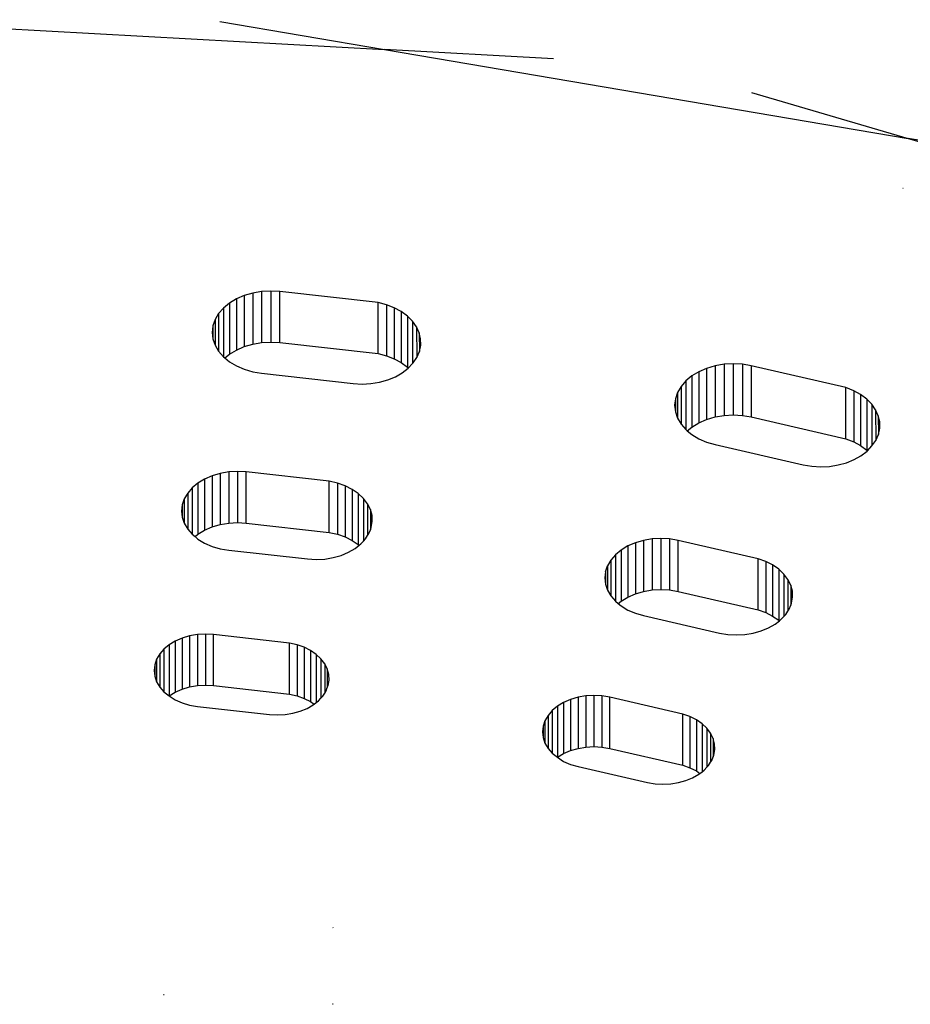
# Model space of a CAD drawing. Units: metres. Extents: x -2.14 to 1.88, y -1.85 to 1.96.
# Drawn here: x -0.44 to -0.39, y 0.41 to 0.46 of the extents above; entities that cross this region are included whole.
import ezdxf

# ---------------------------------------------------------------- set-up
doc = ezdxf.new("R2010")
doc.units = ezdxf.units.M

msp = doc.modelspace()

# ---------------------------------------------------------------- linework, layer by layer
for p, q in [((-0.45264, 0.461485), (-0.422918, 0.459831)), ((-0.432048, 0.461381), (-0.422918, 0.459831)), ((-0.413557, 0.45931), (-0.422918, 0.459831)), ((-0.422918, 0.459831), (-0.393927, 0.45491)), ((-0.402602, 0.457451), (-0.393927, 0.45491)), ((-0.384796, 0.45336), (-0.393927, 0.45491)), ((-0.393927, 0.45491), (-0.366382, 0.446842)), ((-0.3942, 0.452128), (-0.394226, 0.452132)), ((-0.43069, 0.446209), (-0.431123, 0.446021)), ((-0.43022, 0.446346), (-0.43069, 0.446209)), ((-0.43069, 0.446209), (-0.43069, 0.44338)), ((-0.429725, 0.44643), (-0.43022, 0.446346)), ((-0.43022, 0.446346), (-0.43022, 0.443518)), ((-0.429218, 0.446459), (-0.429725, 0.44643)), ((-0.429725, 0.44643), (-0.429725, 0.443602)), ((-0.428711, 0.44643), (-0.429218, 0.446459)), ((-0.429218, 0.446459), (-0.429218, 0.44363)), ((-0.428711, 0.443602), (-0.428711, 0.44643)), ((-0.423265, 0.44582), (-0.428711, 0.44643)), ((-0.43184, 0.445514), (-0.432106, 0.445207)), ((-0.43151, 0.445787), (-0.43184, 0.445514)), ((-0.43184, 0.445514), (-0.43184, 0.442819)), ((-0.431123, 0.446021), (-0.43151, 0.445787)), ((-0.43151, 0.445787), (-0.43151, 0.442959)), ((-0.431123, 0.446021), (-0.431123, 0.443192)), ((-0.423265, 0.442992), (-0.423265, 0.44582)), ((-0.422806, 0.4457), (-0.423265, 0.44582)), ((-0.422378, 0.445532), (-0.422806, 0.4457)), ((-0.422806, 0.4457), (-0.422806, 0.442871)), ((-0.42199, 0.445321), (-0.422378, 0.445532)), ((-0.422378, 0.445532), (-0.422378, 0.442704)), ((-0.432106, 0.445207), (-0.432301, 0.444875)), ((-0.432106, 0.445207), (-0.432106, 0.443126)), ((-0.42199, 0.445321), (-0.42199, 0.442492)), ((-0.421651, 0.445071), (-0.42199, 0.445321)), ((-0.42137, 0.444787), (-0.421651, 0.445071)), ((-0.421651, 0.445071), (-0.421651, 0.442242)), ((-0.43242, 0.444525), (-0.43246, 0.444166)), ((-0.432301, 0.444875), (-0.43242, 0.444525)), ((-0.43242, 0.444525), (-0.43242, 0.443808)), ((-0.432301, 0.444875), (-0.432301, 0.443458)), ((-0.42137, 0.444787), (-0.42137, 0.442437)), ((-0.421152, 0.444478), (-0.42137, 0.444787)), ((-0.421001, 0.444148), (-0.421152, 0.444478)), ((-0.421152, 0.444478), (-0.421126, 0.442786)), ((-0.43246, 0.444166), (-0.43242, 0.443808)), ((-0.420923, 0.443806), (-0.421001, 0.444148)), ((-0.421001, 0.444148), (-0.420986, 0.443118)), ((-0.43242, 0.443808), (-0.432301, 0.443458)), ((-0.432301, 0.443458), (-0.432106, 0.443126)), ((-0.431123, 0.443192), (-0.43069, 0.44338)), ((-0.43069, 0.44338), (-0.43022, 0.443518)), ((-0.43022, 0.443518), (-0.429725, 0.443602)), ((-0.429725, 0.443602), (-0.429218, 0.44363)), ((-0.429218, 0.44363), (-0.428711, 0.443602)), ((-0.428711, 0.443602), (-0.423265, 0.442992)), ((-0.420986, 0.443118), (-0.420918, 0.44346)), ((-0.420918, 0.44346), (-0.420923, 0.443806)), ((-0.432106, 0.443126), (-0.43184, 0.442819)), ((-0.43184, 0.442819), (-0.43176, 0.442752)), ((-0.43176, 0.442752), (-0.43151, 0.442959)), ((-0.43151, 0.442959), (-0.431123, 0.443192)), ((-0.423265, 0.442992), (-0.422806, 0.442871)), ((-0.422806, 0.442871), (-0.422378, 0.442704)), ((-0.421335, 0.442473), (-0.421126, 0.442786)), ((-0.421126, 0.442786), (-0.420986, 0.443118)), ((-0.43176, 0.442752), (-0.43151, 0.442545)), ((-0.43151, 0.442545), (-0.431123, 0.442312)), ((-0.431123, 0.442312), (-0.43069, 0.442124)), ((-0.422378, 0.442704), (-0.42199, 0.442492)), ((-0.42199, 0.442492), (-0.421651, 0.442242)), ((-0.421651, 0.442242), (-0.421608, 0.442186)), ((-0.421608, 0.442186), (-0.42137, 0.442437)), ((-0.42137, 0.442437), (-0.421335, 0.442473)), ((-0.404617, 0.442315), (-0.405087, 0.442177)), ((-0.404122, 0.442399), (-0.404617, 0.442315)), ((-0.404617, 0.442315), (-0.404617, 0.439486)), ((-0.403615, 0.442427), (-0.404122, 0.442399)), ((-0.404122, 0.442399), (-0.404122, 0.43957)), ((-0.403615, 0.442427), (-0.403615, 0.439598)), ((-0.403108, 0.442399), (-0.403615, 0.442427)), ((-0.402613, 0.442315), (-0.403108, 0.442399)), ((-0.403108, 0.442399), (-0.403108, 0.43957)), ((-0.402613, 0.442315), (-0.402613, 0.439486)), ((-0.397369, 0.44111), (-0.402613, 0.442315)), ((-0.43069, 0.442124), (-0.43022, 0.441986)), ((-0.43022, 0.441986), (-0.429725, 0.441902)), ((-0.429725, 0.441902), (-0.424652, 0.441334)), ((-0.422744, 0.441539), (-0.422321, 0.441714)), ((-0.422321, 0.441714), (-0.421939, 0.441931)), ((-0.421939, 0.441931), (-0.421608, 0.442186)), ((-0.405907, 0.441755), (-0.406238, 0.441482)), ((-0.405521, 0.441989), (-0.405907, 0.441755)), ((-0.405907, 0.441755), (-0.405907, 0.438927)), ((-0.405087, 0.442177), (-0.405521, 0.441989)), ((-0.405521, 0.441989), (-0.405521, 0.439161)), ((-0.405087, 0.442177), (-0.405087, 0.439349)), ((-0.424652, 0.441334), (-0.424164, 0.441308)), ((-0.424164, 0.441308), (-0.423676, 0.441334)), ((-0.423676, 0.441334), (-0.423199, 0.441412)), ((-0.423199, 0.441412), (-0.422744, 0.441539)), ((-0.406504, 0.441175), (-0.406698, 0.440843)), ((-0.406238, 0.441482), (-0.406504, 0.441175)), ((-0.406504, 0.441175), (-0.406504, 0.439094)), ((-0.406238, 0.441482), (-0.406238, 0.438787)), ((-0.406698, 0.440843), (-0.406817, 0.440493)), ((-0.406698, 0.440843), (-0.406698, 0.439426)), ((-0.397369, 0.438281), (-0.397369, 0.44111)), ((-0.396943, 0.44094), (-0.397369, 0.44111)), ((-0.396557, 0.440727), (-0.396943, 0.44094)), ((-0.396943, 0.44094), (-0.396943, 0.438111)), ((-0.396221, 0.440475), (-0.396557, 0.440727)), ((-0.396557, 0.440727), (-0.396557, 0.437898)), ((-0.406817, 0.440493), (-0.406857, 0.440135)), ((-0.406857, 0.440135), (-0.406817, 0.439776)), ((-0.406817, 0.440493), (-0.406817, 0.439776)), ((-0.396221, 0.440475), (-0.396221, 0.437647)), ((-0.395942, 0.440191), (-0.396221, 0.440475)), ((-0.395726, 0.43988), (-0.395942, 0.440191)), ((-0.395942, 0.440191), (-0.395929, 0.437876)), ((-0.406817, 0.439776), (-0.406698, 0.439426)), ((-0.404617, 0.439486), (-0.404122, 0.43957)), ((-0.404122, 0.43957), (-0.403615, 0.439598)), ((-0.403615, 0.439598), (-0.403108, 0.43957)), ((-0.403108, 0.43957), (-0.402613, 0.439486)), ((-0.395726, 0.43988), (-0.395717, 0.438188)), ((-0.395579, 0.43955), (-0.395726, 0.43988)), ((-0.395504, 0.439208), (-0.395579, 0.43955)), ((-0.395579, 0.43955), (-0.395573, 0.438519)), ((-0.406698, 0.439426), (-0.406504, 0.439094)), ((-0.406504, 0.439094), (-0.406238, 0.438787)), ((-0.405907, 0.438927), (-0.405521, 0.439161)), ((-0.405521, 0.439161), (-0.405087, 0.439349)), ((-0.405087, 0.439349), (-0.404617, 0.439486)), ((-0.402613, 0.439486), (-0.397369, 0.438281)), ((-0.395502, 0.438862), (-0.395504, 0.439208)), ((-0.406238, 0.438787), (-0.406157, 0.43872)), ((-0.406157, 0.43872), (-0.405907, 0.438927)), ((-0.406157, 0.43872), (-0.405907, 0.438514)), ((-0.405907, 0.438514), (-0.405521, 0.43828)), ((-0.395717, 0.438188), (-0.395573, 0.438519)), ((-0.395573, 0.438519), (-0.395502, 0.438862)), ((-0.405521, 0.43828), (-0.405087, 0.438092)), ((-0.405087, 0.438092), (-0.404617, 0.437955)), ((-0.404617, 0.437955), (-0.399732, 0.436832)), ((-0.397369, 0.438281), (-0.396943, 0.438111)), ((-0.396943, 0.438111), (-0.396557, 0.437898)), ((-0.396557, 0.437898), (-0.396221, 0.437647)), ((-0.396185, 0.43761), (-0.395929, 0.437876)), ((-0.395929, 0.437876), (-0.395717, 0.438188)), ((-0.396921, 0.437121), (-0.396538, 0.437337)), ((-0.396538, 0.437337), (-0.396204, 0.43759)), ((-0.396221, 0.437647), (-0.396185, 0.43761)), ((-0.396204, 0.43759), (-0.396185, 0.43761)), ((-0.399732, 0.436832), (-0.399256, 0.436753)), ((-0.39828, 0.436748), (-0.397802, 0.436824)), ((-0.397802, 0.436824), (-0.397346, 0.436949)), ((-0.397346, 0.436949), (-0.396921, 0.437121)), ((-0.432016, 0.436357), (-0.432466, 0.436225)), ((-0.431543, 0.436437), (-0.432016, 0.436357)), ((-0.432016, 0.436357), (-0.432016, 0.433528)), ((-0.431058, 0.436464), (-0.431543, 0.436437)), ((-0.431543, 0.436437), (-0.431543, 0.433609)), ((-0.430573, 0.436437), (-0.431058, 0.436464)), ((-0.431058, 0.436464), (-0.431058, 0.433636)), ((-0.430573, 0.433609), (-0.430573, 0.436437)), ((-0.425977, 0.435922), (-0.430573, 0.436437)), ((-0.399256, 0.436753), (-0.398768, 0.436725)), ((-0.398768, 0.436725), (-0.39828, 0.436748)), ((-0.43325, 0.435822), (-0.433566, 0.43556)), ((-0.43288, 0.436045), (-0.43325, 0.435822)), ((-0.43325, 0.435822), (-0.43325, 0.432994)), ((-0.432466, 0.436225), (-0.43288, 0.436045)), ((-0.43288, 0.436045), (-0.43288, 0.433217)), ((-0.432466, 0.436225), (-0.432466, 0.433397)), ((-0.425977, 0.433094), (-0.425977, 0.435922)), ((-0.425525, 0.435819), (-0.425977, 0.435922)), ((-0.425101, 0.435669), (-0.425525, 0.435819)), ((-0.425525, 0.435819), (-0.425525, 0.432991)), ((-0.43382, 0.435267), (-0.434006, 0.434949)), ((-0.433566, 0.43556), (-0.43382, 0.435267)), ((-0.43382, 0.435267), (-0.43382, 0.433277)), ((-0.433566, 0.43556), (-0.433566, 0.432984)), ((-0.424714, 0.435475), (-0.425101, 0.435669)), ((-0.425101, 0.435669), (-0.425101, 0.432841)), ((-0.424714, 0.435475), (-0.424714, 0.432646)), ((-0.424373, 0.435241), (-0.424714, 0.435475)), ((-0.424087, 0.434973), (-0.424373, 0.435241)), ((-0.424373, 0.435241), (-0.424373, 0.432412)), ((-0.43412, 0.434615), (-0.434158, 0.434272)), ((-0.434006, 0.434949), (-0.43412, 0.434615)), ((-0.43412, 0.434615), (-0.43412, 0.433929)), ((-0.434006, 0.434949), (-0.434006, 0.433595)), ((-0.424087, 0.434973), (-0.424087, 0.432613)), ((-0.423862, 0.434677), (-0.424087, 0.434973)), ((-0.423703, 0.43436), (-0.423862, 0.434677)), ((-0.423862, 0.434677), (-0.423862, 0.432913)), ((-0.434158, 0.434272), (-0.43412, 0.433929)), ((-0.423614, 0.434031), (-0.423703, 0.43436)), ((-0.423703, 0.43436), (-0.423703, 0.433238)), ((-0.43412, 0.433929), (-0.434006, 0.433595)), ((-0.434006, 0.433595), (-0.43382, 0.433277)), ((-0.432466, 0.433397), (-0.432016, 0.433528)), ((-0.432016, 0.433528), (-0.431543, 0.433609)), ((-0.431543, 0.433609), (-0.431058, 0.433636)), ((-0.431058, 0.433636), (-0.430573, 0.433609)), ((-0.430573, 0.433609), (-0.425977, 0.433094)), ((-0.423654, 0.433361), (-0.423598, 0.433695)), ((-0.423598, 0.433695), (-0.423614, 0.434031)), ((-0.43382, 0.433277), (-0.433566, 0.432984)), ((-0.433566, 0.432984), (-0.433414, 0.432858)), ((-0.433414, 0.432858), (-0.43325, 0.432994)), ((-0.43325, 0.432994), (-0.43288, 0.433217)), ((-0.43288, 0.433217), (-0.432466, 0.433397)), ((-0.425977, 0.433094), (-0.425525, 0.432991)), ((-0.425525, 0.432991), (-0.425101, 0.432841)), ((-0.423862, 0.432913), (-0.423782, 0.433038)), ((-0.423782, 0.433038), (-0.423703, 0.433238)), ((-0.423703, 0.433238), (-0.423654, 0.433361)), ((-0.433414, 0.432858), (-0.43325, 0.432722)), ((-0.43325, 0.432722), (-0.43288, 0.432499)), ((-0.43288, 0.432499), (-0.432466, 0.432319)), ((-0.425101, 0.432841), (-0.424714, 0.432646)), ((-0.424714, 0.432646), (-0.424373, 0.432412)), ((-0.424333, 0.432375), (-0.424237, 0.432451)), ((-0.424237, 0.432451), (-0.424087, 0.432613)), ((-0.424087, 0.432613), (-0.423977, 0.432732)), ((-0.423977, 0.432732), (-0.423862, 0.432913)), ((-0.409029, 0.432519), (-0.409444, 0.432339)), ((-0.40858, 0.43265), (-0.409029, 0.432519)), ((-0.409029, 0.432519), (-0.409029, 0.42969)), ((-0.408107, 0.432731), (-0.40858, 0.43265)), ((-0.40858, 0.43265), (-0.40858, 0.429822)), ((-0.407622, 0.432758), (-0.408107, 0.432731)), ((-0.408107, 0.432731), (-0.408107, 0.429902)), ((-0.407622, 0.432758), (-0.407622, 0.429929)), ((-0.407137, 0.432731), (-0.407622, 0.432758)), ((-0.406664, 0.43265), (-0.407137, 0.432731)), ((-0.407137, 0.432731), (-0.407137, 0.429902)), ((-0.406664, 0.429822), (-0.406664, 0.43265)), ((-0.402238, 0.431634), (-0.406664, 0.43265)), ((-0.432466, 0.432319), (-0.432016, 0.432187)), ((-0.432016, 0.432187), (-0.431543, 0.432107)), ((-0.431543, 0.432107), (-0.427181, 0.431618)), ((-0.42533, 0.431817), (-0.424921, 0.431988)), ((-0.424921, 0.431988), (-0.424554, 0.432201)), ((-0.424554, 0.432201), (-0.424333, 0.432375)), ((-0.424373, 0.432412), (-0.424333, 0.432375)), ((-0.409814, 0.432116), (-0.41013, 0.431854)), ((-0.409444, 0.432339), (-0.409814, 0.432116)), ((-0.409814, 0.432116), (-0.409814, 0.429287)), ((-0.409444, 0.432339), (-0.409444, 0.429511)), ((-0.427181, 0.431618), (-0.426707, 0.431592)), ((-0.426707, 0.431592), (-0.426234, 0.431617)), ((-0.426234, 0.431617), (-0.425771, 0.431692)), ((-0.425771, 0.431692), (-0.42533, 0.431817)), ((-0.410384, 0.431561), (-0.41057, 0.431243)), ((-0.41013, 0.431854), (-0.410384, 0.431561)), ((-0.410384, 0.431561), (-0.410384, 0.42957)), ((-0.41013, 0.431854), (-0.41013, 0.429277)), ((-0.402238, 0.428805), (-0.402238, 0.431634)), ((-0.401815, 0.431482), (-0.402238, 0.431634)), ((-0.401429, 0.431286), (-0.401815, 0.431482)), ((-0.401815, 0.431482), (-0.401815, 0.428654)), ((-0.410684, 0.430909), (-0.410722, 0.430566)), ((-0.410684, 0.430909), (-0.41057, 0.431243)), ((-0.410684, 0.430909), (-0.410684, 0.430223)), ((-0.41057, 0.431243), (-0.41057, 0.429888)), ((-0.401089, 0.431052), (-0.401429, 0.431286)), ((-0.401429, 0.431286), (-0.401429, 0.428458)), ((-0.401089, 0.431052), (-0.401089, 0.428223)), ((-0.400805, 0.430783), (-0.401089, 0.431052)), ((-0.400581, 0.430486), (-0.400805, 0.430783)), ((-0.400805, 0.430783), (-0.400805, 0.428438)), ((-0.410722, 0.430566), (-0.410684, 0.430223)), ((-0.400581, 0.430486), (-0.400581, 0.428738)), ((-0.400424, 0.43017), (-0.400581, 0.430486)), ((-0.410684, 0.430223), (-0.41057, 0.429888)), ((-0.41057, 0.429888), (-0.410384, 0.42957)), ((-0.409444, 0.429511), (-0.409029, 0.42969)), ((-0.409029, 0.42969), (-0.40858, 0.429822)), ((-0.40858, 0.429822), (-0.408107, 0.429902)), ((-0.408107, 0.429902), (-0.407622, 0.429929)), ((-0.407622, 0.429929), (-0.407137, 0.429902)), ((-0.407137, 0.429902), (-0.406664, 0.429822)), ((-0.406664, 0.429822), (-0.402238, 0.428805)), ((-0.400337, 0.429839), (-0.400424, 0.43017)), ((-0.400424, 0.43017), (-0.400424, 0.429063)), ((-0.400323, 0.429504), (-0.400337, 0.429839)), ((-0.410384, 0.42957), (-0.41013, 0.429277)), ((-0.41013, 0.429277), (-0.409978, 0.429151)), ((-0.409978, 0.429151), (-0.409814, 0.429287)), ((-0.409978, 0.429151), (-0.409814, 0.429016)), ((-0.409814, 0.429287), (-0.409444, 0.429511)), ((-0.400424, 0.429063), (-0.400381, 0.42917)), ((-0.400381, 0.42917), (-0.400323, 0.429504)), ((-0.409814, 0.429016), (-0.409444, 0.428792)), ((-0.409444, 0.428792), (-0.409029, 0.428613)), ((-0.409029, 0.428613), (-0.40858, 0.428481)), ((-0.402238, 0.428805), (-0.401815, 0.428654)), ((-0.401815, 0.428654), (-0.401429, 0.428458)), ((-0.400708, 0.428542), (-0.400581, 0.428738)), ((-0.400581, 0.428738), (-0.40051, 0.428847)), ((-0.40051, 0.428847), (-0.400424, 0.429063)), ((-0.40858, 0.428481), (-0.404379, 0.427516)), ((-0.401429, 0.428458), (-0.401089, 0.428223)), ((-0.401287, 0.428012), (-0.401057, 0.428193)), ((-0.401089, 0.428223), (-0.401057, 0.428193)), ((-0.401057, 0.428193), (-0.400969, 0.428261)), ((-0.400969, 0.428261), (-0.400805, 0.428438)), ((-0.400805, 0.428438), (-0.400708, 0.428542)), ((-0.404379, 0.427516), (-0.403917, 0.427437)), ((-0.40297, 0.427433), (-0.402507, 0.427507)), ((-0.402507, 0.427507), (-0.402066, 0.427631)), ((-0.402066, 0.427631), (-0.401656, 0.4278)), ((-0.401656, 0.4278), (-0.401287, 0.428012)), ((-0.434506, 0.427073), (-0.434847, 0.426868)), ((-0.434125, 0.427238), (-0.434506, 0.427073)), ((-0.434506, 0.427073), (-0.434506, 0.424245)), ((-0.433712, 0.427359), (-0.434125, 0.427238)), ((-0.434125, 0.427238), (-0.434125, 0.42441)), ((-0.433277, 0.427433), (-0.433712, 0.427359)), ((-0.433712, 0.427359), (-0.433712, 0.424531)), ((-0.432831, 0.427458), (-0.433277, 0.427433)), ((-0.433277, 0.427433), (-0.433277, 0.424605)), ((-0.432385, 0.427433), (-0.432831, 0.427458)), ((-0.432831, 0.427458), (-0.432831, 0.424629)), ((-0.432385, 0.424605), (-0.432385, 0.427433)), ((-0.428181, 0.426962), (-0.432385, 0.427433)), ((-0.428181, 0.424134), (-0.428181, 0.426962)), ((-0.427765, 0.426868), (-0.428181, 0.426962)), ((-0.403917, 0.427437), (-0.403444, 0.427409)), ((-0.403444, 0.427409), (-0.40297, 0.427433)), ((-0.435137, 0.426627), (-0.435371, 0.426358)), ((-0.434847, 0.426868), (-0.435137, 0.426627)), ((-0.435137, 0.426627), (-0.435137, 0.424258)), ((-0.434847, 0.426868), (-0.434847, 0.424039)), ((-0.427375, 0.42673), (-0.427765, 0.426868)), ((-0.427765, 0.426868), (-0.427765, 0.424039)), ((-0.427018, 0.426551), (-0.427375, 0.42673)), ((-0.427375, 0.42673), (-0.427375, 0.423901)), ((-0.427018, 0.426551), (-0.427018, 0.423723)), ((-0.426705, 0.426336), (-0.427018, 0.426551)), ((-0.435542, 0.426065), (-0.435646, 0.425758)), ((-0.435371, 0.426358), (-0.435542, 0.426065)), ((-0.435542, 0.426065), (-0.435542, 0.42482)), ((-0.435371, 0.426358), (-0.435371, 0.424528)), ((-0.426441, 0.42609), (-0.426705, 0.426336)), ((-0.426705, 0.426336), (-0.426705, 0.423671)), ((-0.426441, 0.42609), (-0.426441, 0.423919)), ((-0.426234, 0.425818), (-0.426441, 0.42609)), ((-0.435646, 0.425758), (-0.435681, 0.425443)), ((-0.435681, 0.425443), (-0.435646, 0.425127)), ((-0.435646, 0.425758), (-0.435646, 0.425127)), ((-0.426088, 0.425527), (-0.426234, 0.425818)), ((-0.426234, 0.425818), (-0.426234, 0.424194)), ((-0.426006, 0.425224), (-0.426088, 0.425527)), ((-0.426088, 0.425527), (-0.426088, 0.424493)), ((-0.435646, 0.425127), (-0.435542, 0.42482)), ((-0.435542, 0.42482), (-0.435371, 0.424528)), ((-0.426043, 0.424608), (-0.425991, 0.424915)), ((-0.425991, 0.424915), (-0.426006, 0.425224)), ((-0.435371, 0.424528), (-0.435137, 0.424258)), ((-0.435137, 0.424258), (-0.434847, 0.424039)), ((-0.434847, 0.424039), (-0.434506, 0.424245)), ((-0.434506, 0.424245), (-0.434125, 0.42441)), ((-0.434125, 0.42441), (-0.433712, 0.424531)), ((-0.433712, 0.424531), (-0.433277, 0.424605)), ((-0.433277, 0.424605), (-0.432831, 0.424629)), ((-0.432831, 0.424629), (-0.432385, 0.424605)), ((-0.432385, 0.424605), (-0.428181, 0.424134)), ((-0.426234, 0.424194), (-0.42616, 0.424311)), ((-0.42616, 0.424311), (-0.426088, 0.424493)), ((-0.426088, 0.424493), (-0.426043, 0.424608)), ((-0.434847, 0.424039), (-0.434506, 0.423812)), ((-0.434506, 0.423812), (-0.434125, 0.423647)), ((-0.428181, 0.424134), (-0.427765, 0.424039)), ((-0.427765, 0.424039), (-0.427375, 0.423901)), ((-0.427375, 0.423901), (-0.427018, 0.423723)), ((-0.427018, 0.423723), (-0.426815, 0.423583)), ((-0.426705, 0.423671), (-0.426578, 0.423771)), ((-0.426578, 0.423771), (-0.426441, 0.423919)), ((-0.426441, 0.423919), (-0.426339, 0.42403)), ((-0.426339, 0.42403), (-0.426234, 0.424194)), ((-0.41262, 0.423837), (-0.413002, 0.423672)), ((-0.412207, 0.423958), (-0.41262, 0.423837)), ((-0.41262, 0.423837), (-0.41262, 0.421008)), ((-0.411772, 0.424032), (-0.412207, 0.423958)), ((-0.412207, 0.423958), (-0.412207, 0.421129)), ((-0.411326, 0.424056), (-0.411772, 0.424032)), ((-0.411772, 0.424032), (-0.411772, 0.421203)), ((-0.411326, 0.424056), (-0.411326, 0.421228)), ((-0.410881, 0.424032), (-0.411326, 0.424056)), ((-0.410446, 0.423958), (-0.410881, 0.424032)), ((-0.410881, 0.424032), (-0.410881, 0.421203)), ((-0.410446, 0.421129), (-0.410446, 0.423958)), ((-0.406397, 0.423028), (-0.410446, 0.423958)), ((-0.434125, 0.423647), (-0.433712, 0.423526)), ((-0.433712, 0.423526), (-0.433277, 0.423452)), ((-0.433277, 0.423452), (-0.429285, 0.423005)), ((-0.427989, 0.423073), (-0.427583, 0.423188)), ((-0.427583, 0.423188), (-0.427207, 0.423345)), ((-0.427207, 0.423345), (-0.426869, 0.423541)), ((-0.426869, 0.423541), (-0.426815, 0.423583)), ((-0.426815, 0.423583), (-0.426705, 0.423671)), ((-0.413632, 0.423226), (-0.413866, 0.422956)), ((-0.413342, 0.423466), (-0.413632, 0.423226)), ((-0.413632, 0.423226), (-0.413632, 0.420857)), ((-0.413002, 0.423672), (-0.413342, 0.423466)), ((-0.413342, 0.423466), (-0.413342, 0.420638)), ((-0.413002, 0.423672), (-0.413002, 0.420843)), ((-0.429285, 0.423005), (-0.42885, 0.422981)), ((-0.42885, 0.422981), (-0.428414, 0.423004)), ((-0.428414, 0.423004), (-0.427989, 0.423073)), ((-0.414037, 0.422664), (-0.414141, 0.422356)), ((-0.413866, 0.422956), (-0.414037, 0.422664)), ((-0.414037, 0.422664), (-0.414037, 0.421418)), ((-0.413866, 0.422956), (-0.413866, 0.421126)), ((-0.406397, 0.420199), (-0.406397, 0.423028)), ((-0.406007, 0.422888), (-0.406397, 0.423028)), ((-0.405652, 0.422709), (-0.406007, 0.422888)), ((-0.406007, 0.422888), (-0.406007, 0.42006)), ((-0.40534, 0.422493), (-0.405652, 0.422709)), ((-0.405652, 0.422709), (-0.405652, 0.41988)), ((-0.414141, 0.422356), (-0.414176, 0.422041)), ((-0.414141, 0.422356), (-0.414141, 0.421726)), ((-0.40534, 0.422493), (-0.40534, 0.419839)), ((-0.405078, 0.422246), (-0.40534, 0.422493)), ((-0.404872, 0.421974), (-0.405078, 0.422246)), ((-0.405078, 0.422246), (-0.405078, 0.420088)), ((-0.414176, 0.422041), (-0.414141, 0.421726)), ((-0.414141, 0.421726), (-0.414037, 0.421418)), ((-0.404872, 0.421974), (-0.404872, 0.420364)), ((-0.404727, 0.421682), (-0.404872, 0.421974)), ((-0.404647, 0.421379), (-0.404727, 0.421682)), ((-0.404727, 0.421682), (-0.404727, 0.420662)), ((-0.414037, 0.421418), (-0.413866, 0.421126)), ((-0.413866, 0.421126), (-0.413632, 0.420857)), ((-0.413002, 0.420843), (-0.41262, 0.421008)), ((-0.41262, 0.421008), (-0.412207, 0.421129)), ((-0.412207, 0.421129), (-0.411772, 0.421203)), ((-0.411772, 0.421203), (-0.411326, 0.421228)), ((-0.411326, 0.421228), (-0.410881, 0.421203)), ((-0.410881, 0.421203), (-0.410446, 0.421129)), ((-0.410446, 0.421129), (-0.406397, 0.420199)), ((-0.404687, 0.420763), (-0.404634, 0.42107)), ((-0.404634, 0.42107), (-0.404647, 0.421379)), ((-0.413632, 0.420857), (-0.413342, 0.420638)), ((-0.413342, 0.420638), (-0.413002, 0.420843)), ((-0.413342, 0.420638), (-0.413002, 0.420411)), ((-0.404872, 0.420364), (-0.404806, 0.420466)), ((-0.404806, 0.420466), (-0.404727, 0.420662)), ((-0.404727, 0.420662), (-0.404687, 0.420763)), ((-0.413002, 0.420411), (-0.41262, 0.420246)), ((-0.41262, 0.420246), (-0.412207, 0.420125)), ((-0.412207, 0.420125), (-0.408363, 0.419241)), ((-0.406397, 0.420199), (-0.406007, 0.42006)), ((-0.406007, 0.42006), (-0.405652, 0.41988)), ((-0.405652, 0.41988), (-0.405458, 0.419746)), ((-0.40534, 0.419839), (-0.405227, 0.419927)), ((-0.405227, 0.419927), (-0.405078, 0.420088)), ((-0.405078, 0.420088), (-0.404987, 0.420185)), ((-0.404987, 0.420185), (-0.404872, 0.420364)), ((-0.406642, 0.419234), (-0.406236, 0.419347)), ((-0.406236, 0.419347), (-0.405859, 0.419503)), ((-0.405859, 0.419503), (-0.40552, 0.419698)), ((-0.40552, 0.419698), (-0.405458, 0.419746)), ((-0.405458, 0.419746), (-0.40534, 0.419839)), ((-0.408363, 0.419241), (-0.407938, 0.419169)), ((-0.407938, 0.419169), (-0.407503, 0.419144)), ((-0.407503, 0.419144), (-0.407068, 0.419165)), ((-0.407068, 0.419165), (-0.406642, 0.419234)), ((-0.425764, 0.411199), (-0.425792, 0.411201)), ((-0.435127, 0.407478), (-0.435156, 0.407479)), ((-0.425763, 0.406956), (-0.425796, 0.406958))]:
    msp.add_line(p, q)

doc.saveas('drawing.dxf')
